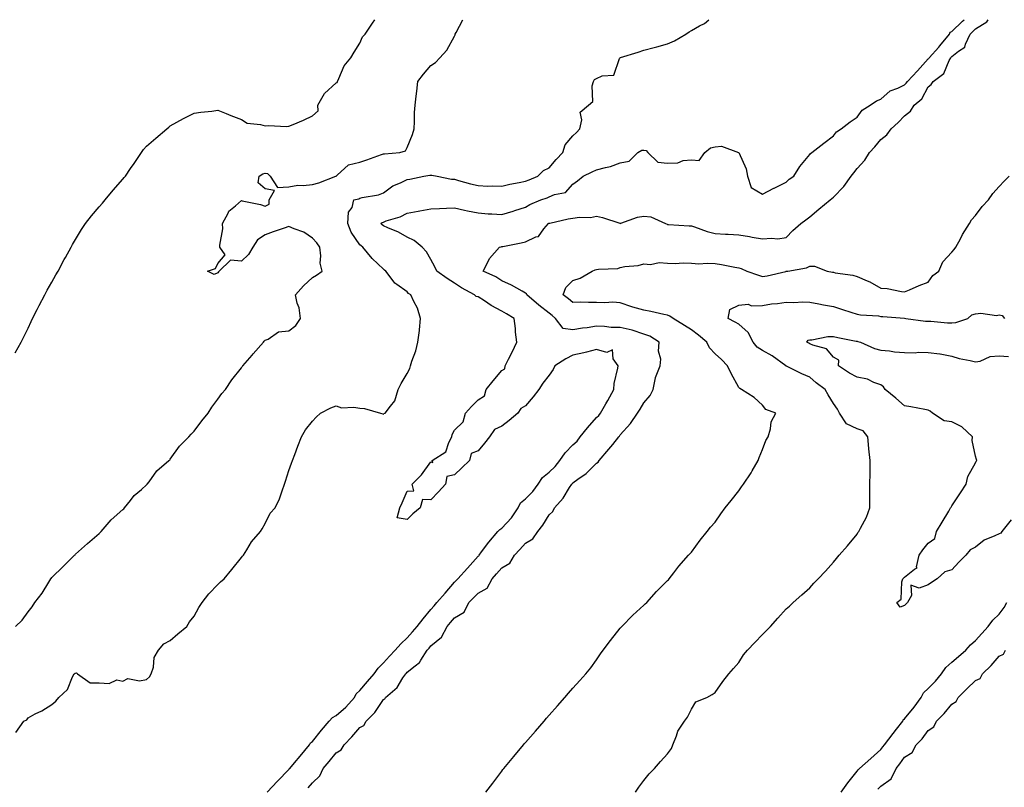
# Model space of a CAD drawing. Units: inches. Extents: x 984323 to 986963, y 7210778 to 7213418.
# Drawn here: x 985364 to 985780, y 7213094 to 7213418 of the extents above; entities that cross this region are included whole.
import ezdxf

# ---------------------------------------------------------------- set-up
doc = ezdxf.new("R2010")
doc.units = ezdxf.units.IN
doc.header["$MEASUREMENT"] = 0
doc.layers.add('Contour_98437210', color=7, linetype='Continuous', true_color=0x705344)

msp = doc.modelspace()

# ---------------------------------------------------------------- linework, layer by layer
at = {"layer": 'Contour_98437210'}
for points in [[(985362.55, 7213277.43, 3126), (985365.07, 7213281.92, 3126), (985366.1, 7213283.87, 3126), (985368.05, 7213287.78, 3126), (985369.31, 7213290.67, 3126), (985369.88, 7213291.92, 3126), (985371.81, 7213295.67, 3126), (985372.64, 7213297.33, 3126), (985375.07, 7213301.92, 3126), (985376.1, 7213303.87, 3126), (985378.05, 7213307.27, 3126), (985379.7, 7213310.28, 3126), (985380.65, 7213311.92, 3126), (985383.25, 7213316.72, 3126), (985383.75, 7213317.62, 3126), (985386.16, 7213321.92, 3126), (985386.81, 7213323.15, 3126), (985388.05, 7213325.18, 3126), (985390.58, 7213329.4, 3126), (985392.21, 7213331.92, 3126), (985394.73, 7213335.24, 3126), (985398.05, 7213338.97, 3126), (985399.39, 7213340.57, 3126), (985400.58, 7213341.92, 3126), (985403.98, 7213346, 3126), (985408.05, 7213350.67, 3126), (985408.59, 7213351.37, 3126), (985409.07, 7213351.92, 3126), (985411.29, 7213355.16, 3126), (985412.72, 7213357.25, 3126), (985415.94, 7213361.92, 3126), (985416.78, 7213363.19, 3126), (985418.05, 7213364.63, 3126), (985421.97, 7213368.01, 3126), (985426.63, 7213371.92, 3126), (985427.37, 7213372.6, 3126), (985428.05, 7213373.15, 3126), (985430.85, 7213374.73, 3126), (985433.62, 7213376.35, 3126), (985438.05, 7213378.52, 3126), (985440.99, 7213378.99, 3126), (985445.56, 7213379.42, 3126), (985448.05, 7213379.79, 3126), (985451.61, 7213378.37, 3126), (985453.66, 7213377.53, 3126), (985458.05, 7213375.83, 3126), (985460.5, 7213374.36, 3126), (985466.14, 7213373.83, 3126), (985468.05, 7213373.25, 3126), (985469.5, 7213373.37, 3126), (985477.07, 7213372.9, 3126), (985478.05, 7213373.01, 3126), (985479.96, 7213373.83, 3126), (985484.34, 7213375.63, 3126), (985488.05, 7213377.35, 3126), (985490.5, 7213379.48, 3126), (985490.34, 7213381.92, 3126), (985493.14, 7213386.82, 3126), (985498.05, 7213391.33, 3126), (985498.43, 7213391.53, 3126), (985498.64, 7213391.92, 3126), (985499.26, 7213393.13, 3126), (985501.42, 7213398.54, 3126), (985504.23, 7213401.92, 3126), (985505.68, 7213404.28, 3126), (985508.05, 7213408.07, 3126), (985509.17, 7213410.79, 3126), (985510.26, 7213411.92, 3126), (985513.39, 7213416.59, 3126), (985514.35, 7213418, 3126)], [(985362.61, 7213161.92, 3125), (985365.48, 7213164.5, 3125), (985368.05, 7213168.11, 3125), (985369.75, 7213170.22, 3125), (985370.78, 7213171.92, 3125), (985373.96, 7213176, 3125), (985376.73, 7213180.59, 3125), (985377.57, 7213181.92, 3125), (985377.79, 7213182.17, 3125), (985378.05, 7213182.56, 3125), (985382.78, 7213187.19, 3125), (985387.58, 7213191.92, 3125), (985387.84, 7213192.13, 3125), (985388.05, 7213192.35, 3125), (985393.05, 7213196.92, 3125), (985398.05, 7213201.14, 3125), (985398.47, 7213201.51, 3125), (985398.83, 7213201.92, 3125), (985403.11, 7213206.86, 3125), (985408.05, 7213211.3, 3125), (985408.37, 7213211.59, 3125), (985408.65, 7213211.92, 3125), (985411.2, 7213215.08, 3125), (985412.82, 7213217.15, 3125), (985415.88, 7213219.75, 3125), (985418.05, 7213221.65, 3125), (985418.19, 7213221.78, 3125), (985418.3, 7213221.92, 3125), (985419.11, 7213222.97, 3125), (985422.37, 7213227.6, 3125), (985427.49, 7213231.92, 3125), (985427.78, 7213232.19, 3125), (985428.05, 7213232.47, 3125), (985431.99, 7213237.99, 3125), (985435.8, 7213241.92, 3125), (985436.88, 7213243.09, 3125), (985438.05, 7213244.28, 3125), (985441.3, 7213248.68, 3125), (985443.99, 7213251.92, 3125), (985445.57, 7213254.4, 3125), (985448.05, 7213257.82, 3125), (985449.8, 7213260.16, 3125), (985451.38, 7213261.92, 3125), (985454.04, 7213265.92, 3125), (985458.05, 7213271.06, 3125), (985458.41, 7213271.57, 3125), (985458.73, 7213271.92, 3125), (985462.55, 7213276.43, 3125), (985463.01, 7213276.96, 3125), (985467.45, 7213281.92, 3125), (985467.66, 7213282.31, 3125), (985468.05, 7213282.74, 3125), (985469.31, 7213283.17, 3125), (985473.77, 7213286.2, 3125), (985478.05, 7213286.71, 3125), (985481.07, 7213288.91, 3125), (985483.03, 7213291.92, 3125), (985482.52, 7213296.39, 3125), (985481.65, 7213298.33, 3125), (985480.88, 7213301.92, 3125), (985484.27, 7213305.71, 3125), (985488.05, 7213309.19, 3125), (985489.81, 7213310.16, 3125), (985492.19, 7213311.92, 3125), (985491.38, 7213315.26, 3125), (985491.66, 7213318.31, 3125), (985491.16, 7213321.92, 3125), (985489.89, 7213323.76, 3125), (985488.05, 7213325.75, 3125), (985484.38, 7213328.25, 3125), (985480.28, 7213329.69, 3125), (985478.05, 7213330.71, 3125), (985476.19, 7213330.06, 3125), (985471.48, 7213328.48, 3125), (985468.05, 7213327.21, 3125), (985464.87, 7213325.1, 3125), (985462.87, 7213321.92, 3125), (985461.02, 7213318.95, 3125), (985458.05, 7213316.06, 3125), (985453.44, 7213316.53, 3125), (985448.7, 7213311.92, 3125), (985448.4, 7213311.57, 3125), (985448.05, 7213311.16, 3125), (985446.61, 7213310.47, 3125), (985443.73, 7213311.92, 3125), (985447.06, 7213312.92, 3125), (985448.05, 7213315.1, 3125), (985451.24, 7213318.72, 3125), (985449, 7213321.92, 3125), (985448.9, 7213322.76, 3125), (985450.23, 7213329.73, 3125), (985450.08, 7213331.92, 3125), (985452.52, 7213336.39, 3125), (985452.82, 7213337.15, 3125), (985455.55, 7213339.42, 3125), (985458.05, 7213341.63, 3125), (985458.45, 7213341.51, 3125), (985466.13, 7213340.01, 3125), (985468.05, 7213339.32, 3125), (985469.79, 7213340.18, 3125), (985469.76, 7213341.92, 3125), (985472.03, 7213345.9, 3125), (985468.05, 7213346.65, 3125), (985465.19, 7213349.07, 3125), (985465.53, 7213351.92, 3125), (985467.05, 7213352.92, 3125), (985468.05, 7213353.21, 3125), (985469.15, 7213353.01, 3125), (985470.25, 7213351.92, 3125), (985473.35, 7213347.21, 3125), (985478.05, 7213347.43, 3125), (985481.84, 7213348.13, 3125), (985484.08, 7213347.96, 3125), (985488.05, 7213348.4, 3125), (985490.78, 7213349.19, 3125), (985497.99, 7213351.92, 3125), (985498.01, 7213351.96, 3125), (985498.05, 7213352, 3125), (985498.45, 7213352.33, 3125), (985503.28, 7213356.69, 3125), (985508.05, 7213357.88, 3125), (985511.09, 7213358.89, 3125), (985517.16, 7213361.04, 3125), (985518.05, 7213361.33, 3125), (985518.54, 7213361.43, 3125), (985524.93, 7213361.92, 3125), (985527.32, 7213362.64, 3125), (985528.05, 7213364.05, 3125), (985530.37, 7213369.6, 3125), (985530.95, 7213371.92, 3125), (985531.2, 7213375.08, 3125), (985531.14, 7213378.83, 3125), (985531.44, 7213381.92, 3125), (985531.85, 7213385.73, 3125), (985532.07, 7213387.9, 3125), (985532.52, 7213391.92, 3125), (985534.93, 7213395.03, 3125), (985538.05, 7213398.62, 3125), (985540.02, 7213399.95, 3125), (985541.82, 7213401.92, 3125), (985544.77, 7213405.2, 3125), (985548.05, 7213411.1, 3125), (985548.32, 7213411.65, 3125), (985548.38, 7213411.92, 3125), (985548.8, 7213412.66, 3125), (985551.59, 7213418, 3125)], [(985362.84, 7213117.13, 3124), (985366.13, 7213121.92, 3124), (985367.47, 7213122.51, 3124), (985368.05, 7213123.33, 3124), (985371.05, 7213124.93, 3124), (985373.74, 7213126.24, 3124), (985378.05, 7213128.93, 3124), (985379.69, 7213130.28, 3124), (985381.04, 7213131.92, 3124), (985384.65, 7213135.32, 3124), (985386.71, 7213140.57, 3124), (985387.43, 7213141.92, 3124), (985387.82, 7213142.15, 3124), (985388.05, 7213142.23, 3124), (985388.39, 7213142.25, 3124), (985388.91, 7213141.92, 3124), (985394.22, 7213138.09, 3124), (985398.05, 7213138.05, 3124), (985402.17, 7213137.8, 3124), (985405.51, 7213139.38, 3124), (985408.05, 7213138.85, 3124), (985410.04, 7213139.93, 3124), (985415.04, 7213138.91, 3124), (985418.05, 7213139.48, 3124), (985419.32, 7213140.65, 3124), (985420.03, 7213141.92, 3124), (985420.88, 7213144.75, 3124), (985421.23, 7213148.74, 3124), (985423.06, 7213151.92, 3124), (985425.37, 7213154.6, 3124), (985428.05, 7213155.92, 3124), (985431.25, 7213158.72, 3124), (985435.02, 7213161.92, 3124), (985436.19, 7213163.78, 3124), (985438.05, 7213166.16, 3124), (985440.04, 7213169.93, 3124), (985441.5, 7213171.92, 3124), (985444.31, 7213175.67, 3124), (985448.05, 7213179.54, 3124), (985449.25, 7213180.73, 3124), (985450.77, 7213181.92, 3124), (985453.99, 7213185.98, 3124), (985458.05, 7213190.96, 3124), (985458.47, 7213191.49, 3124), (985458.89, 7213191.92, 3124), (985460.34, 7213194.21, 3124), (985462.33, 7213197.64, 3124), (985466.11, 7213201.92, 3124), (985466.83, 7213203.13, 3124), (985468.05, 7213205.32, 3124), (985470.27, 7213209.71, 3124), (985472.36, 7213211.92, 3124), (985474.16, 7213215.81, 3124), (985475.25, 7213219.13, 3124), (985476.33, 7213221.92, 3124), (985476.71, 7213223.25, 3124), (985478.05, 7213227.64, 3124), (985479.21, 7213230.75, 3124), (985479.66, 7213231.92, 3124), (985480.62, 7213234.48, 3124), (985481.95, 7213238.03, 3124), (985483.48, 7213241.92, 3124), (985485.14, 7213244.83, 3124), (985488.05, 7213248.52, 3124), (985489.7, 7213250.28, 3124), (985491.49, 7213251.92, 3124), (985495.76, 7213254.21, 3124), (985498.05, 7213254.95, 3124), (985500.34, 7213254.21, 3124), (985505.53, 7213254.44, 3124), (985508.05, 7213253.99, 3124), (985510.04, 7213253.91, 3124), (985516.8, 7213251.92, 3124), (985517.74, 7213251.61, 3124), (985518.05, 7213251.55, 3124), (985518.26, 7213251.72, 3124), (985518.8, 7213251.92, 3124), (985521.05, 7213254.93, 3124), (985522.9, 7213257.08, 3124), (985524.32, 7213261.92, 3124), (985525.54, 7213264.44, 3124), (985528.05, 7213268.66, 3124), (985529.15, 7213270.81, 3124), (985529.5, 7213271.92, 3124), (985530.06, 7213273.93, 3124), (985531.78, 7213278.19, 3124), (985532.51, 7213281.92, 3124), (985533.21, 7213286.76, 3124), (985533.2, 7213287.06, 3124), (985533.69, 7213291.92, 3124), (985532.38, 7213296.24, 3124), (985530.88, 7213299.09, 3124), (985529.67, 7213301.92, 3124), (985528.61, 7213302.47, 3124), (985528.05, 7213303.09, 3124), (985523.73, 7213306.24, 3124), (985522.9, 7213306.76, 3124), (985522.21, 7213307.76, 3124), (985518.98, 7213311.92, 3124), (985518.47, 7213312.33, 3124), (985518.05, 7213312.68, 3124), (985513.28, 7213317.15, 3124), (985509.37, 7213321.92, 3124), (985508.63, 7213322.51, 3124), (985508.05, 7213323.01, 3124), (985504.46, 7213328.33, 3124), (985503.07, 7213331.92, 3124), (985503.26, 7213336.71, 3124), (985504.8, 7213338.68, 3124), (985505.6, 7213341.92, 3124), (985507.59, 7213342.37, 3124), (985508.05, 7213342.6, 3124), (985509, 7213342.88, 3124), (985515.89, 7213344.09, 3124), (985518.05, 7213344.85, 3124), (985522.04, 7213347.94, 3124), (985525.28, 7213349.15, 3124), (985528.05, 7213350.51, 3124), (985529.23, 7213350.73, 3124), (985535.15, 7213351.92, 3124), (985537.64, 7213352.33, 3124), (985538.05, 7213352.41, 3124), (985538.54, 7213352.41, 3124), (985540.66, 7213351.92, 3124), (985546.83, 7213350.71, 3124), (985548.05, 7213350.63, 3124), (985549.79, 7213350.18, 3124), (985554.82, 7213348.68, 3124), (985558.05, 7213347.96, 3124), (985562.17, 7213347.8, 3124), (985564.02, 7213347.88, 3124), (985568.05, 7213347.72, 3124), (985571.38, 7213348.58, 3124), (985575.37, 7213349.24, 3124), (985578.05, 7213349.85, 3124), (985579.58, 7213350.4, 3124), (985583.28, 7213351.92, 3124), (985585.66, 7213354.32, 3124), (985588.05, 7213355.53, 3124), (985590.93, 7213359.03, 3124), (985593.75, 7213361.92, 3124), (985594.84, 7213365.12, 3124), (985598.05, 7213369.01, 3124), (985599.55, 7213370.42, 3124), (985600.9, 7213371.92, 3124), (985601.84, 7213375.71, 3124), (985601.04, 7213378.93, 3124), (985604.61, 7213381.92, 3124), (985606.47, 7213383.5, 3124), (985606.17, 7213390.03, 3124), (985606.78, 7213391.92, 3124), (985607.15, 7213392.82, 3124), (985608.05, 7213393.21, 3124), (985610.43, 7213394.3, 3124), (985615.35, 7213394.62, 3124), (985617.77, 7213401.65, 3124), (985617.95, 7213401.92, 3124), (985617.99, 7213401.98, 3124), (985618.05, 7213402.02, 3124), (985618.19, 7213402.06, 3124), (985625.61, 7213404.36, 3124), (985628.05, 7213405.14, 3124), (985632.4, 7213406.26, 3124), (985633.47, 7213406.51, 3124), (985638.05, 7213407.8, 3124), (985640.89, 7213409.07, 3124), (985645.72, 7213411.92, 3124), (985647.1, 7213412.88, 3124), (985648.05, 7213413.38, 3124), (985651.55, 7213415.42, 3124), (985653.55, 7213416.43, 3124), (985655.45, 7213418, 3124)], [(985469.01, 7213091.92, 3123), (985473.34, 7213096.63, 3123), (985478.05, 7213101.51, 3123), (985478.26, 7213101.71, 3123), (985478.45, 7213101.92, 3123), (985480.52, 7213104.38, 3123), (985482.83, 7213107.13, 3123), (985486.83, 7213111.92, 3123), (985487.25, 7213112.72, 3123), (985488.05, 7213113.38, 3123), (985491.93, 7213118.03, 3123), (985495.15, 7213121.92, 3123), (985496.46, 7213123.5, 3123), (985498.05, 7213124.32, 3123), (985502.12, 7213127.86, 3123), (985505.77, 7213131.92, 3123), (985506.57, 7213133.4, 3123), (985508.05, 7213134.85, 3123), (985511.32, 7213138.66, 3123), (985514.12, 7213141.92, 3123), (985515.76, 7213144.21, 3123), (985518.05, 7213146.49, 3123), (985520.62, 7213149.34, 3123), (985522.93, 7213151.92, 3123), (985525.37, 7213154.6, 3123), (985528.05, 7213157.12, 3123), (985530.36, 7213159.6, 3123), (985532.29, 7213161.92, 3123), (985534.84, 7213165.14, 3123), (985538.05, 7213168.97, 3123), (985539.42, 7213170.55, 3123), (985540.59, 7213171.92, 3123), (985544.06, 7213175.92, 3123), (985548.05, 7213180.51, 3123), (985548.74, 7213181.22, 3123), (985549.43, 7213181.92, 3123), (985553.54, 7213186.43, 3123), (985558.05, 7213191.51, 3123), (985558.25, 7213191.72, 3123), (985558.41, 7213191.92, 3123), (985559.51, 7213193.38, 3123), (985562.5, 7213197.47, 3123), (985566.38, 7213201.92, 3123), (985567.12, 7213202.84, 3123), (985568.05, 7213203.37, 3123), (985572.18, 7213207.78, 3123), (985574.94, 7213211.92, 3123), (985575.94, 7213214.03, 3123), (985578.05, 7213215.79, 3123), (985581.08, 7213218.89, 3123), (985583.35, 7213221.92, 3123), (985585.27, 7213224.69, 3123), (985588.05, 7213226.96, 3123), (985590.55, 7213229.42, 3123), (985592.55, 7213231.92, 3123), (985594.79, 7213235.18, 3123), (985598.05, 7213238.54, 3123), (985599.81, 7213240.16, 3123), (985601.06, 7213241.92, 3123), (985604.21, 7213245.75, 3123), (985608.05, 7213250.08, 3123), (985609, 7213250.96, 3123), (985609.69, 7213251.92, 3123), (985611.96, 7213255.83, 3123), (985612.78, 7213257.19, 3123), (985615.34, 7213261.92, 3123), (985615.47, 7213264.5, 3123), (985617.02, 7213270.9, 3123), (985617.1, 7213271.92, 3123), (985615.07, 7213274.89, 3123), (985614.7, 7213278.58, 3123), (985612.39, 7213277.58, 3123), (985608.05, 7213278.74, 3123), (985603.8, 7213277.68, 3123), (985602.67, 7213277.31, 3123), (985598.05, 7213276.35, 3123), (985595.06, 7213274.91, 3123), (985590.46, 7213271.92, 3123), (985589.64, 7213270.32, 3123), (985588.05, 7213267.92, 3123), (985585.39, 7213264.58, 3123), (985583.62, 7213261.92, 3123), (985581.22, 7213258.76, 3123), (985578.05, 7213255.05, 3123), (985576.11, 7213253.85, 3123), (985574.82, 7213251.92, 3123), (985571.18, 7213248.8, 3123), (985568.05, 7213246.39, 3123), (985564.9, 7213245.08, 3123), (985562.89, 7213241.92, 3123), (985560.75, 7213239.22, 3123), (985558.05, 7213235.98, 3123), (985555.09, 7213234.87, 3123), (985554.37, 7213231.92, 3123), (985551.17, 7213228.81, 3123), (985548.05, 7213225.9, 3123), (985544.74, 7213225.22, 3123), (985544.25, 7213221.92, 3123), (985541.27, 7213218.7, 3123), (985538.05, 7213215.36, 3123), (985534.47, 7213215.49, 3123), (985533.51, 7213211.92, 3123), (985530.48, 7213209.48, 3123), (985528.05, 7213207.02, 3123), (985523.85, 7213207.72, 3123), (985524.94, 7213211.92, 3123), (985525.92, 7213214.05, 3123), (985528.05, 7213218.93, 3123), (985530.87, 7213219.11, 3123), (985530.18, 7213221.92, 3123), (985534.05, 7213225.92, 3123), (985538.05, 7213231.35, 3123), (985538.86, 7213231.12, 3123), (985538.67, 7213231.92, 3123), (985544.35, 7213235.61, 3123), (985545.6, 7213239.48, 3123), (985546.94, 7213241.92, 3123), (985547.05, 7213242.92, 3123), (985548.05, 7213244.69, 3123), (985551.66, 7213248.31, 3123), (985552.63, 7213251.92, 3123), (985555.27, 7213254.71, 3123), (985558.05, 7213257.51, 3123), (985560.7, 7213259.28, 3123), (985561.44, 7213261.92, 3123), (985564.35, 7213265.61, 3123), (985568.05, 7213269.97, 3123), (985569.27, 7213270.69, 3123), (985569.43, 7213271.92, 3123), (985570.8, 7213274.67, 3123), (985572.33, 7213277.64, 3123), (985574.35, 7213281.92, 3123), (985573.86, 7213286.1, 3123), (985573.81, 7213287.68, 3123), (985573.21, 7213291.92, 3123), (985570.03, 7213293.91, 3123), (985568.05, 7213294.91, 3123), (985563.52, 7213297.39, 3123), (985560.67, 7213299.3, 3123), (985558.05, 7213300.98, 3123), (985557.26, 7213301.12, 3123), (985556.46, 7213301.92, 3123), (985550.98, 7213304.85, 3123), (985548.05, 7213306.8, 3123), (985544.91, 7213308.78, 3123), (985540.52, 7213311.92, 3123), (985539.79, 7213313.66, 3123), (985538.05, 7213316.8, 3123), (985536.21, 7213320.08, 3123), (985534.38, 7213321.92, 3123), (985530.95, 7213324.83, 3123), (985528.05, 7213326.14, 3123), (985524.37, 7213328.25, 3123), (985519.89, 7213330.08, 3123), (985518.05, 7213330.94, 3123), (985517.5, 7213331.37, 3123), (985516.9, 7213331.92, 3123), (985517.54, 7213332.43, 3123), (985518.05, 7213332.6, 3123), (985519.16, 7213333.03, 3123), (985525.16, 7213334.81, 3123), (985528.05, 7213336.33, 3123), (985532.77, 7213337.19, 3123), (985533.46, 7213337.33, 3123), (985538.05, 7213338.19, 3123), (985541.68, 7213338.29, 3123), (985544.6, 7213338.48, 3123), (985548.05, 7213338.58, 3123), (985552.32, 7213337.64, 3123), (985553.48, 7213337.35, 3123), (985558.05, 7213336.47, 3123), (985562.25, 7213336.12, 3123), (985563.85, 7213336.12, 3123), (985568.05, 7213335.83, 3123), (985572.84, 7213337.13, 3123), (985573.53, 7213337.41, 3123), (985578.05, 7213338.89, 3123), (985579.9, 7213340.06, 3123), (985584.44, 7213341.92, 3123), (985587.14, 7213342.82, 3123), (985588.05, 7213343.17, 3123), (985590.3, 7213344.17, 3123), (985594.89, 7213345.08, 3123), (985598.05, 7213348.56, 3123), (985599.92, 7213350.05, 3123), (985602.41, 7213351.92, 3123), (985606.24, 7213353.72, 3123), (985608.05, 7213354.62, 3123), (985611.78, 7213355.65, 3123), (985613.98, 7213356, 3123), (985618.05, 7213357.58, 3123), (985621.73, 7213358.25, 3123), (985625.41, 7213361.92, 3123), (985627.08, 7213362.9, 3123), (985628.05, 7213362.86, 3123), (985628.92, 7213362.78, 3123), (985629.72, 7213361.92, 3123), (985633.95, 7213357.82, 3123), (985638.05, 7213357.49, 3123), (985642.32, 7213357.64, 3123), (985644.66, 7213358.54, 3123), (985648.05, 7213358.8, 3123), (985651.4, 7213358.56, 3123), (985653.71, 7213361.92, 3123), (985656.09, 7213363.87, 3123), (985658.05, 7213364.38, 3123), (985660.72, 7213364.58, 3123), (985668, 7213361.96, 3123), (985668.05, 7213361.98, 3123), (985668.08, 7213361.94, 3123), (985668.08, 7213361.92, 3123), (985668.09, 7213361.88, 3123), (985671.19, 7213355.06, 3123), (985671.79, 7213351.92, 3123), (985673.32, 7213347.19, 3123), (985678.05, 7213344.36, 3123), (985682.94, 7213346.82, 3123), (985683.09, 7213346.88, 3123), (985688.05, 7213349.46, 3123), (985689.35, 7213350.63, 3123), (985691.32, 7213351.92, 3123), (985693.9, 7213356.08, 3123), (985698.05, 7213361.04, 3123), (985698.4, 7213361.57, 3123), (985698.87, 7213361.92, 3123), (985704.05, 7213365.92, 3123), (985708.05, 7213369.03, 3123), (985709.28, 7213370.69, 3123), (985711.38, 7213371.92, 3123), (985715.11, 7213374.87, 3123), (985718.05, 7213376.92, 3123), (985720.11, 7213379.85, 3123), (985723.53, 7213381.92, 3123), (985726.2, 7213383.78, 3123), (985728.05, 7213384.52, 3123), (985732.01, 7213387.97, 3123), (985735.23, 7213389.11, 3123), (985738.05, 7213390.49, 3123), (985738.81, 7213391.16, 3123), (985739.3, 7213391.92, 3123), (985743.5, 7213396.47, 3123), (985748.05, 7213401.49, 3123), (985748.28, 7213401.69, 3123), (985748.41, 7213401.92, 3123), (985752.52, 7213406.39, 3123), (985753.03, 7213406.94, 3123), (985757, 7213411.92, 3123), (985757.29, 7213412.68, 3123), (985758.05, 7213413.01, 3123), (985762.6, 7213417.37, 3123), (985763.22, 7213418, 3123)], [(985486.26, 7213093.7, 3122), (985488.05, 7213095.83, 3122), (985491.15, 7213098.81, 3122), (985492.59, 7213101.92, 3122), (985495.07, 7213104.89, 3122), (985498.05, 7213108.48, 3122), (985500.22, 7213109.75, 3122), (985501.48, 7213111.92, 3122), (985504.67, 7213115.3, 3122), (985508.05, 7213119.21, 3122), (985509.82, 7213120.14, 3122), (985510.76, 7213121.92, 3122), (985514.44, 7213125.53, 3122), (985518.05, 7213131.08, 3122), (985518.59, 7213131.37, 3122), (985518.9, 7213131.92, 3122), (985523.87, 7213136.1, 3122), (985526.28, 7213140.16, 3122), (985527.49, 7213141.92, 3122), (985527.76, 7213142.21, 3122), (985528.05, 7213142.55, 3122), (985531.45, 7213145.32, 3122), (985533.28, 7213146.69, 3122), (985533.8, 7213147.68, 3122), (985536.56, 7213151.92, 3122), (985537.28, 7213152.7, 3122), (985538.05, 7213153.64, 3122), (985542.6, 7213157.37, 3122), (985544.92, 7213161.92, 3122), (985546.37, 7213163.6, 3122), (985548.05, 7213165.55, 3122), (985552.09, 7213167.88, 3122), (985554.15, 7213171.92, 3122), (985556.08, 7213173.89, 3122), (985558.05, 7213175.92, 3122), (985561.86, 7213178.11, 3122), (985563.89, 7213181.92, 3122), (985565.84, 7213184.13, 3122), (985568.05, 7213186.67, 3122), (985571.39, 7213188.58, 3122), (985573.39, 7213191.92, 3122), (985575.65, 7213194.32, 3122), (985578.05, 7213197.02, 3122), (985581.15, 7213198.81, 3122), (985583.23, 7213201.92, 3122), (985585.34, 7213204.62, 3122), (985588.05, 7213208.99, 3122), (985589.58, 7213210.38, 3122), (985590.29, 7213211.92, 3122), (985593.99, 7213215.98, 3122), (985596.63, 7213220.51, 3122), (985597.55, 7213221.92, 3122), (985597.81, 7213222.17, 3122), (985598.05, 7213222.49, 3122), (985600.16, 7213224.03, 3122), (985603.57, 7213226.39, 3122), (985608.05, 7213230.77, 3122), (985608.76, 7213231.2, 3122), (985609.15, 7213231.92, 3122), (985613.26, 7213236.71, 3122), (985614.86, 7213238.74, 3122), (985617.39, 7213241.92, 3122), (985617.73, 7213242.23, 3122), (985618.05, 7213242.72, 3122), (985622.42, 7213247.55, 3122), (985625.29, 7213251.92, 3122), (985626.42, 7213253.54, 3122), (985628.05, 7213256.33, 3122), (985630.65, 7213259.32, 3122), (985631.97, 7213261.92, 3122), (985632.96, 7213266.82, 3122), (985632.95, 7213267.02, 3122), (985634.85, 7213271.92, 3122), (985635.21, 7213274.75, 3122), (985634.23, 7213278.09, 3122), (985634.46, 7213281.92, 3122), (985630.48, 7213284.36, 3122), (985628.05, 7213285.22, 3122), (985623.09, 7213286.88, 3122), (985623.03, 7213286.9, 3122), (985618.05, 7213288.05, 3122), (985614.25, 7213288.11, 3122), (985611.42, 7213288.56, 3122), (985608.05, 7213288.62, 3122), (985604.13, 7213287.99, 3122), (985602.15, 7213287.82, 3122), (985598.05, 7213287.08, 3122), (985593.86, 7213287.72, 3122), (985590.73, 7213291.92, 3122), (985589.26, 7213293.13, 3122), (985588.05, 7213294.09, 3122), (985583.65, 7213297.53, 3122), (985578.64, 7213301.92, 3122), (985578.46, 7213302.33, 3122), (985578.05, 7213302.58, 3122), (985576.6, 7213303.37, 3122), (985572.09, 7213305.96, 3122), (985568.05, 7213307.84, 3122), (985565.56, 7213309.44, 3122), (985560.21, 7213311.92, 3122), (985562.42, 7213316.28, 3122), (985562.76, 7213317.21, 3122), (985566.99, 7213321.92, 3122), (985567.78, 7213322.19, 3122), (985568.05, 7213322.23, 3122), (985568.44, 7213322.31, 3122), (985576.15, 7213323.81, 3122), (985578.05, 7213324.22, 3122), (985582.41, 7213326.28, 3122), (985583.47, 7213326.49, 3122), (985585.82, 7213329.69, 3122), (985587.71, 7213331.92, 3122), (985587.91, 7213332.06, 3122), (985588.05, 7213332.13, 3122), (985588.3, 7213332.17, 3122), (985596.06, 7213333.91, 3122), (985598.05, 7213334.26, 3122), (985600.77, 7213334.63, 3122), (985605.49, 7213334.48, 3122), (985608.05, 7213335.03, 3122), (985610.59, 7213334.46, 3122), (985617.88, 7213332.08, 3122), (985618.05, 7213332.04, 3122), (985618.21, 7213332.08, 3122), (985625.38, 7213334.6, 3122), (985628.05, 7213335.01, 3122), (985630.92, 7213334.79, 3122), (985637.18, 7213331.92, 3122), (985637.8, 7213331.67, 3122), (985638.05, 7213331.59, 3122), (985638.41, 7213331.55, 3122), (985647.17, 7213331.04, 3122), (985648.05, 7213330.96, 3122), (985649.43, 7213330.53, 3122), (985654.79, 7213328.66, 3122), (985658.05, 7213327.82, 3122), (985662.44, 7213327.53, 3122), (985663.58, 7213327.45, 3122), (985668.05, 7213327.15, 3122), (985672.56, 7213326.43, 3122), (985673.78, 7213326.18, 3122), (985678.05, 7213325.46, 3122), (985681.96, 7213325.83, 3122), (985684.52, 7213325.44, 3122), (985688.05, 7213326.02, 3122), (985690.95, 7213329.01, 3122), (985694.3, 7213331.92, 3122), (985696.43, 7213333.54, 3122), (985698.05, 7213334.81, 3122), (985701.94, 7213338.03, 3122), (985706.64, 7213341.92, 3122), (985707.42, 7213342.56, 3122), (985708.05, 7213343.07, 3122), (985712.41, 7213347.56, 3122), (985715.6, 7213351.92, 3122), (985716.61, 7213353.35, 3122), (985718.05, 7213355.14, 3122), (985721.31, 7213358.66, 3122), (985723.3, 7213361.92, 3122), (985725.58, 7213364.38, 3122), (985728.05, 7213367.39, 3122), (985730.55, 7213369.42, 3122), (985732.43, 7213371.92, 3122), (985735.44, 7213374.54, 3122), (985738.05, 7213377.45, 3122), (985740.52, 7213379.46, 3122), (985742.11, 7213381.92, 3122), (985745.33, 7213384.63, 3122), (985748.05, 7213389.62, 3122), (985749.38, 7213390.59, 3122), (985750.21, 7213391.92, 3122), (985754.71, 7213395.26, 3122), (985756.94, 7213400.81, 3122), (985757.57, 7213401.92, 3122), (985757.81, 7213402.17, 3122), (985758.05, 7213402.49, 3122), (985760.83, 7213404.69, 3122), (985763.52, 7213406.45, 3122), (985763.76, 7213407.64, 3122), (985765.81, 7213411.92, 3122), (985766.96, 7213413.01, 3122), (985768.05, 7213414.13, 3122), (985772.87, 7213417.1, 3122), (985773.32, 7213418, 3122)], [(985561.3, 7213091.92, 3121), (985564.23, 7213095.73, 3121), (985568.05, 7213100.85, 3121), (985568.52, 7213101.45, 3121), (985568.86, 7213101.92, 3121), (985573.05, 7213106.92, 3121), (985577.15, 7213111.92, 3121), (985577.56, 7213112.41, 3121), (985578.05, 7213112.96, 3121), (985582.23, 7213117.74, 3121), (985585.84, 7213121.92, 3121), (985586.86, 7213123.11, 3121), (985588.05, 7213124.42, 3121), (985591.56, 7213128.4, 3121), (985594.65, 7213131.92, 3121), (985596.23, 7213133.74, 3121), (985598.05, 7213135.79, 3121), (985600.92, 7213139.05, 3121), (985603.46, 7213141.92, 3121), (985605.54, 7213144.42, 3121), (985608.05, 7213147.82, 3121), (985609.68, 7213150.28, 3121), (985610.8, 7213151.92, 3121), (985613.98, 7213155.98, 3121), (985618.05, 7213161.1, 3121), (985618.4, 7213161.57, 3121), (985618.71, 7213161.92, 3121), (985623.35, 7213166.63, 3121), (985628.05, 7213170.88, 3121), (985628.6, 7213171.37, 3121), (985629.24, 7213171.92, 3121), (985633.4, 7213176.57, 3121), (985638.05, 7213181.28, 3121), (985638.37, 7213181.61, 3121), (985638.68, 7213181.92, 3121), (985640.72, 7213184.58, 3121), (985642.7, 7213187.27, 3121), (985646.9, 7213191.92, 3121), (985647.42, 7213192.56, 3121), (985648.05, 7213193.19, 3121), (985651.71, 7213198.25, 3121), (985654.71, 7213201.92, 3121), (985656.17, 7213203.8, 3121), (985658.05, 7213205.9, 3121), (985660.55, 7213209.42, 3121), (985662.38, 7213211.92, 3121), (985664.93, 7213215.03, 3121), (985668.05, 7213219.17, 3121), (985669.23, 7213220.75, 3121), (985670.03, 7213221.92, 3121), (985673.24, 7213226.72, 3121), (985673.69, 7213227.56, 3121), (985676.2, 7213231.92, 3121), (985676.75, 7213233.23, 3121), (985678.05, 7213236.57, 3121), (985679.56, 7213240.42, 3121), (985680.45, 7213241.92, 3121), (985681.46, 7213245.34, 3121), (985681.73, 7213248.25, 3121), (985683.72, 7213251.92, 3121), (985679.57, 7213253.44, 3121), (985678.05, 7213255.26, 3121), (985674.6, 7213258.48, 3121), (985669.26, 7213261.92, 3121), (985668.47, 7213262.33, 3121), (985668.05, 7213262.8, 3121), (985664.8, 7213268.68, 3121), (985663.35, 7213271.92, 3121), (985660.72, 7213274.58, 3121), (985658.05, 7213277.02, 3121), (985655.66, 7213279.52, 3121), (985654.54, 7213281.92, 3121), (985651.02, 7213284.89, 3121), (985648.05, 7213287.12, 3121), (985645.1, 7213288.97, 3121), (985640.37, 7213291.92, 3121), (985639.03, 7213292.9, 3121), (985638.05, 7213293.23, 3121), (985636.4, 7213293.56, 3121), (985631, 7213294.87, 3121), (985628.05, 7213295.44, 3121), (985623.28, 7213296.69, 3121), (985622.88, 7213296.74, 3121), (985618.05, 7213298.44, 3121), (985614.88, 7213298.76, 3121), (985611.56, 7213298.42, 3121), (985608.05, 7213298.66, 3121), (985604.69, 7213298.56, 3121), (985601.22, 7213298.74, 3121), (985598.05, 7213298.64, 3121), (985596.24, 7213300.12, 3121), (985593.95, 7213301.92, 3121), (985595.03, 7213304.93, 3121), (985598.05, 7213307.96, 3121), (985601.1, 7213308.87, 3121), (985606.13, 7213311.92, 3121), (985607.51, 7213312.45, 3121), (985608.05, 7213312.49, 3121), (985608.82, 7213312.7, 3121), (985617.01, 7213312.97, 3121), (985618.05, 7213313.46, 3121), (985619.99, 7213313.85, 3121), (985625.66, 7213314.3, 3121), (985628.05, 7213314.99, 3121), (985630.78, 7213314.65, 3121), (985634.51, 7213315.46, 3121), (985638.05, 7213315.24, 3121), (985641.24, 7213315.1, 3121), (985644.61, 7213315.36, 3121), (985648.05, 7213315.24, 3121), (985651.15, 7213315.01, 3121), (985654.73, 7213315.24, 3121), (985658.05, 7213315.05, 3121), (985660.81, 7213314.69, 3121), (985666.48, 7213313.5, 3121), (985668.05, 7213313.27, 3121), (985669.09, 7213312.96, 3121), (985671.45, 7213311.92, 3121), (985676.34, 7213310.22, 3121), (985678.05, 7213309.65, 3121), (985680.02, 7213309.95, 3121), (985687.91, 7213311.78, 3121), (985688.05, 7213311.8, 3121), (985688.16, 7213311.82, 3121), (985688.8, 7213311.92, 3121), (985696.73, 7213313.25, 3121), (985698.05, 7213313.97, 3121), (985700.05, 7213313.93, 3121), (985705.41, 7213311.92, 3121), (985707.6, 7213311.47, 3121), (985708.05, 7213311.37, 3121), (985708.77, 7213311.2, 3121), (985716.26, 7213310.14, 3121), (985718.05, 7213309.54, 3121), (985722.25, 7213307.72, 3121), (985723.43, 7213307.31, 3121), (985728.05, 7213304.62, 3121), (985730.72, 7213304.6, 3121), (985736.76, 7213303.21, 3121), (985738.05, 7213303.19, 3121), (985740.15, 7213304.03, 3121), (985744.23, 7213305.75, 3121), (985748.05, 7213307.15, 3121), (985750, 7213309.97, 3121), (985752.61, 7213311.92, 3121), (985754.21, 7213315.75, 3121), (985758.05, 7213319.81, 3121), (985759.02, 7213320.96, 3121), (985759.74, 7213321.92, 3121), (985761.66, 7213325.53, 3121), (985762.57, 7213327.39, 3121), (985765.47, 7213331.92, 3121), (985766.39, 7213333.58, 3121), (985768.05, 7213335.4, 3121), (985770.84, 7213339.13, 3121), (985773.5, 7213341.92, 3121), (985775.36, 7213344.62, 3121), (985778.05, 7213347.66, 3121), (985780.09, 7213349.89, 3121), (985782.31, 7213351.92, 3121)], [(985624.4, 7213091.92, 3120), (985625.93, 7213094.05, 3120), (985628.05, 7213096.84, 3120), (985630.29, 7213099.69, 3120), (985632.48, 7213101.92, 3120), (985635.08, 7213104.89, 3120), (985638.05, 7213108.17, 3120), (985639.62, 7213110.36, 3120), (985640.3, 7213111.92, 3120), (985641.8, 7213115.67, 3120), (985642.29, 7213117.68, 3120), (985645.16, 7213121.92, 3120), (985646.38, 7213123.58, 3120), (985648.05, 7213126.92, 3120), (985649.98, 7213129.99, 3120), (985654.54, 7213131.92, 3120), (985656.84, 7213133.13, 3120), (985658.05, 7213134.03, 3120), (985661.37, 7213138.6, 3120), (985663.94, 7213141.92, 3120), (985665.83, 7213144.13, 3120), (985668.05, 7213146.72, 3120), (985670.13, 7213149.83, 3120), (985671.83, 7213151.92, 3120), (985674.92, 7213155.05, 3120), (985678.05, 7213158.42, 3120), (985679.74, 7213160.22, 3120), (985681.42, 7213161.92, 3120), (985684.55, 7213165.42, 3120), (985688.05, 7213169.34, 3120), (985689.46, 7213170.51, 3120), (985691.07, 7213171.92, 3120), (985694.77, 7213175.2, 3120), (985698.05, 7213178.25, 3120), (985699.79, 7213180.18, 3120), (985701.59, 7213181.92, 3120), (985704.7, 7213185.28, 3120), (985708.05, 7213189.01, 3120), (985709.39, 7213190.57, 3120), (985710.53, 7213191.92, 3120), (985713.99, 7213195.98, 3120), (985718.05, 7213200.79, 3120), (985718.42, 7213201.55, 3120), (985718.84, 7213201.92, 3120), (985719.53, 7213203.4, 3120), (985721.98, 7213207.99, 3120), (985723.39, 7213211.92, 3120), (985723.48, 7213216.49, 3120), (985723.39, 7213217.25, 3120), (985723.46, 7213221.92, 3120), (985723.57, 7213226.39, 3120), (985723.5, 7213227.37, 3120), (985723.59, 7213231.92, 3120), (985723.03, 7213236.9, 3120), (985723.03, 7213236.94, 3120), (985722.52, 7213241.92, 3120), (985720.64, 7213244.5, 3120), (985718.05, 7213245.24, 3120), (985713.59, 7213247.45, 3120), (985710.59, 7213251.92, 3120), (985709.72, 7213253.6, 3120), (985708.05, 7213255.96, 3120), (985705.8, 7213259.67, 3120), (985704.55, 7213261.92, 3120), (985700.78, 7213264.65, 3120), (985698.05, 7213267.1, 3120), (985694.64, 7213268.52, 3120), (985688.26, 7213271.71, 3120), (985688.05, 7213271.8, 3120), (985687.99, 7213271.86, 3120), (985687.94, 7213271.92, 3120), (985682.22, 7213276.08, 3120), (985678.05, 7213278.33, 3120), (985675.85, 7213279.73, 3120), (985674.12, 7213281.92, 3120), (985672.1, 7213285.96, 3120), (985668.05, 7213289.52, 3120), (985666.52, 7213290.38, 3120), (985663.57, 7213291.92, 3120), (985664.27, 7213295.71, 3120), (985668.05, 7213297.51, 3120), (985672.08, 7213297.88, 3120), (985673.39, 7213297.27, 3120), (985678.05, 7213297.41, 3120), (985681.9, 7213298.07, 3120), (985684.39, 7213298.25, 3120), (985688.05, 7213298.8, 3120), (985691.38, 7213298.6, 3120), (985695.08, 7213298.95, 3120), (985698.05, 7213298.7, 3120), (985701.94, 7213298.03, 3120), (985703.8, 7213297.68, 3120), (985708.05, 7213296.98, 3120), (985711.82, 7213295.69, 3120), (985715.44, 7213294.52, 3120), (985718.05, 7213293.66, 3120), (985719.48, 7213293.35, 3120), (985727.01, 7213292.96, 3120), (985728.05, 7213292.78, 3120), (985728.86, 7213292.72, 3120), (985737.99, 7213291.98, 3120), (985738.1, 7213291.98, 3120), (985738.55, 7213291.92, 3120), (985746.9, 7213290.77, 3120), (985748.05, 7213290.79, 3120), (985749.19, 7213290.77, 3120), (985756.23, 7213290.1, 3120), (985758.05, 7213290.08, 3120), (985759.76, 7213290.22, 3120), (985764.74, 7213291.92, 3120), (985766.54, 7213293.42, 3120), (985768.05, 7213293.85, 3120), (985770.28, 7213294.15, 3120), (985776.87, 7213293.09, 3120), (985778.05, 7213293.44, 3120), (985779.32, 7213293.19, 3120), (985780.34, 7213291.92, 3120)], [(985783.15, 7213206.82, 3119), (985779.22, 7213201.92, 3119), (985778.67, 7213201.3, 3119), (985778.05, 7213201.04, 3119), (985776.24, 7213200.1, 3119), (985771.72, 7213198.25, 3119), (985768.05, 7213195.32, 3119), (985765.78, 7213194.19, 3119), (985763.96, 7213191.92, 3119), (985760.97, 7213188.99, 3119), (985758.05, 7213185.73, 3119), (985755.11, 7213184.87, 3119), (985751.89, 7213181.92, 3119), (985749.51, 7213180.47, 3119), (985748.05, 7213179.46, 3119), (985744.25, 7213178.11, 3119), (985740.68, 7213179.3, 3119), (985741.02, 7213174.89, 3119), (985739.35, 7213171.92, 3119), (985738.67, 7213171.3, 3119), (985738.05, 7213170.67, 3119), (985736.18, 7213170.05, 3119), (985734.87, 7213171.92, 3119), (985736.64, 7213173.33, 3119), (985736.91, 7213180.77, 3119), (985737.34, 7213181.92, 3119), (985737.66, 7213182.31, 3119), (985738.05, 7213182.7, 3119), (985742.24, 7213186.12, 3119), (985743.36, 7213186.61, 3119), (985743.18, 7213187.06, 3119), (985744.27, 7213191.92, 3119), (985745.78, 7213194.19, 3119), (985748.05, 7213197.02, 3119), (985750.93, 7213199.05, 3119), (985751.59, 7213201.92, 3119), (985754.01, 7213205.96, 3119), (985756.74, 7213210.61, 3119), (985757.51, 7213211.92, 3119), (985757.69, 7213212.29, 3119), (985758.05, 7213212.82, 3119), (985761.7, 7213218.27, 3119), (985764.16, 7213221.92, 3119), (985764.83, 7213225.14, 3119), (985768.05, 7213231, 3119), (985768.34, 7213231.63, 3119), (985768.53, 7213231.92, 3119), (985768.51, 7213232.39, 3119), (985768.05, 7213233.83, 3119), (985766.57, 7213240.44, 3119), (985766.75, 7213241.92, 3119), (985762.3, 7213246.16, 3119), (985758.05, 7213248.25, 3119), (985754.81, 7213248.68, 3119), (985749.91, 7213251.92, 3119), (985748.86, 7213252.74, 3119), (985748.05, 7213253.17, 3119), (985746.57, 7213253.4, 3119), (985740.74, 7213254.62, 3119), (985738.05, 7213254.99, 3119), (985734.4, 7213258.27, 3119), (985729.86, 7213261.92, 3119), (985729.21, 7213263.09, 3119), (985728.05, 7213263.81, 3119), (985725.09, 7213264.89, 3119), (985722.47, 7213266.33, 3119), (985718.05, 7213267.17, 3119), (985714.87, 7213268.74, 3119), (985710.17, 7213271.92, 3119), (985710.35, 7213274.22, 3119), (985708.05, 7213275.61, 3119), (985705.14, 7213279.01, 3119), (985699.37, 7213280.61, 3119), (985698.05, 7213281.24, 3119), (985697.59, 7213281.45, 3119), (985696.8, 7213281.92, 3119), (985697.32, 7213282.66, 3119), (985698.05, 7213282.8, 3119), (985698.96, 7213282.84, 3119), (985705.73, 7213284.24, 3119), (985708.05, 7213284.3, 3119), (985709.97, 7213283.85, 3119), (985717.6, 7213282.37, 3119), (985718.05, 7213282.27, 3119), (985718.35, 7213282.23, 3119), (985719.43, 7213281.92, 3119), (985725.33, 7213279.19, 3119), (985728.05, 7213278.56, 3119), (985731.67, 7213278.29, 3119), (985733.87, 7213277.74, 3119), (985738.05, 7213277.55, 3119), (985742.53, 7213277.43, 3119), (985743.85, 7213277.72, 3119), (985748.05, 7213277.56, 3119), (985752.97, 7213277, 3119), (985753.16, 7213277.02, 3119), (985758.05, 7213276, 3119), (985761.17, 7213275.05, 3119), (985765.81, 7213274.15, 3119), (985768.05, 7213273.58, 3119), (985770.03, 7213273.91, 3119), (985774.19, 7213275.77, 3119), (985778.05, 7213276.08, 3119), (985781.94, 7213275.81, 3119)], [(985711.28, 7213091.92, 3119), (985714.14, 7213095.83, 3119), (985718.05, 7213100.85, 3119), (985718.56, 7213101.41, 3119), (985719.08, 7213101.92, 3119), (985723.84, 7213106.14, 3119), (985728.05, 7213109.95, 3119), (985728.94, 7213111.04, 3119), (985729.58, 7213111.92, 3119), (985733.26, 7213116.72, 3119), (985734.7, 7213118.56, 3119), (985737.31, 7213121.92, 3119), (985737.51, 7213122.45, 3119), (985738.05, 7213122.86, 3119), (985742.15, 7213127.82, 3119), (985745.11, 7213131.92, 3119), (985746.09, 7213133.89, 3119), (985748.05, 7213135.63, 3119), (985751.17, 7213138.8, 3119), (985753.71, 7213141.92, 3119), (985755.47, 7213144.5, 3119), (985758.05, 7213146.8, 3119), (985760.85, 7213149.13, 3119), (985764, 7213151.92, 3119), (985765.9, 7213154.07, 3119), (985768.05, 7213155.94, 3119), (985773.36, 7213161.92, 3119), (985775.39, 7213164.58, 3119), (985778.05, 7213167.12, 3119), (985780.07, 7213169.89, 3119), (985781.21, 7213171.92, 3119)], [(985726.73, 7213093.23, 3118), (985728.05, 7213094.52, 3118), (985732.39, 7213097.58, 3118), (985734.49, 7213101.92, 3118), (985736.09, 7213103.89, 3118), (985738.05, 7213106.65, 3118), (985741.32, 7213108.66, 3118), (985743.05, 7213111.92, 3118), (985745.49, 7213114.48, 3118), (985748.05, 7213117.97, 3118), (985750.45, 7213119.52, 3118), (985751.6, 7213121.92, 3118), (985754.76, 7213125.2, 3118), (985758.05, 7213129.13, 3118), (985759.82, 7213130.16, 3118), (985760.67, 7213131.92, 3118), (985764.43, 7213135.53, 3118), (985768.05, 7213139.03, 3118), (985770.02, 7213139.95, 3118), (985771.01, 7213141.92, 3118), (985774.62, 7213145.34, 3118), (985778.05, 7213149.28, 3118), (985779.82, 7213150.14, 3118), (985780.64, 7213151.92, 3118)]]:
    msp.add_polyline3d(points, dxfattribs=at)

doc.saveas('drawing.dxf')
